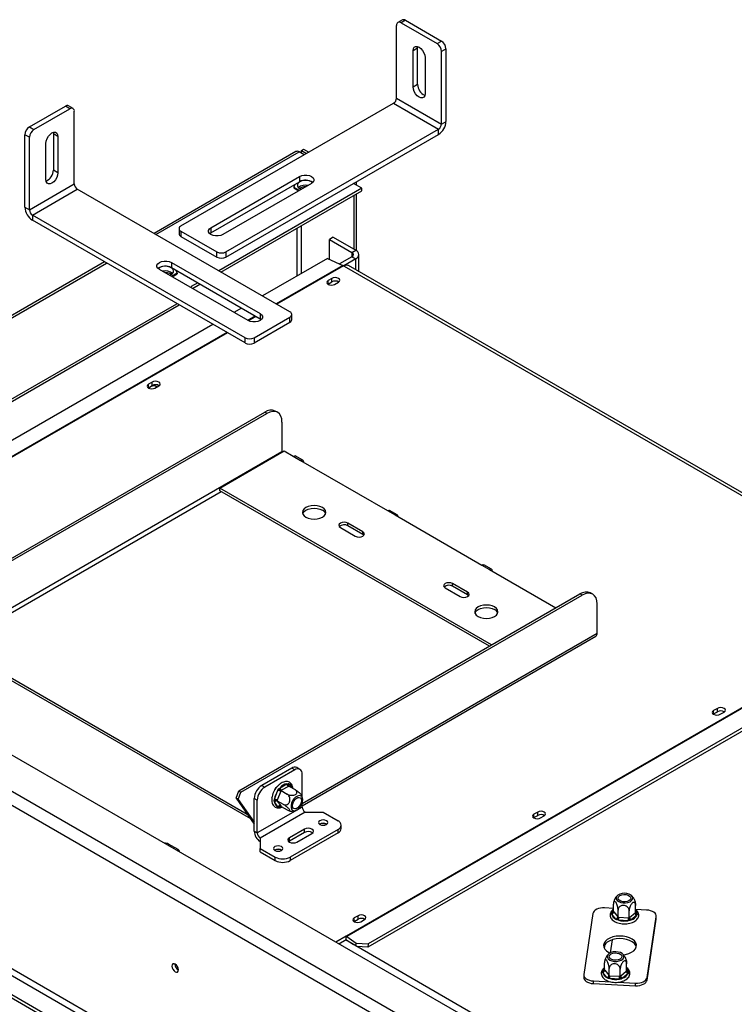
# Model space of a CAD drawing. Units: millimetres. Extents: x 91 to 10502, y -419 to 5322.
# Drawn here: x 3248 to 3585, y 1269 to 1734 of the extents above; entities that cross this region are included whole.
import ezdxf

# ---------------------------------------------------------------- set-up
doc = ezdxf.new("R2010")
doc.units = ezdxf.units.MM
doc.header["$LTSCALE"] = 18

msp = doc.modelspace()

# ---------------------------------------------------------------- linework, layer by layer
at = {"color": 7, "linetype": 'Continuous', "lineweight": 25}
for p, q in [((3426.01, 1697.37), (3426.01, 1731.66)), ((3428.75, 1734.26), (3426.63, 1733.03)), ((3430.25, 1734.11), (3428.13, 1732.89)), ((3428.13, 1732.89), (3445.1, 1723.09)), ((3430.25, 1734.11), (3447.23, 1724.31)), ((3433.79, 1719.82), (3435.91, 1721.05)), ((3435.91, 1721.05), (3435.98, 1721.74)), ((3435.91, 1703.9), (3435.91, 1721.05)), ((3445.1, 1723.09), (3447.23, 1724.31)), ((3433.79, 1702.67), (3433.79, 1719.82)), ((3439.45, 1716.56), (3439.45, 1699.41)), ((3449.35, 1720.64), (3447.23, 1719.42)), ((3447.23, 1685.12), (3447.23, 1719.42)), ((3449.35, 1686.34), (3449.35, 1720.64)), ((3433.79, 1702.67), (3435.91, 1703.9)), ((3252.63, 1683.74), (3269.6, 1693.53)), ((3271.72, 1692.31), (3269.6, 1693.53)), ((3273.22, 1692.46), (3271.1, 1693.68)), ((3324.19, 1636.95), (3424.6, 1694.92)), ((3424.6, 1694.92), (3445.81, 1682.67)), ((3426.01, 1697.37), (3447.23, 1685.12)), ((3254.75, 1682.51), (3271.72, 1692.31)), ((3273.84, 1656.79), (3273.84, 1691.08)), ((3252.63, 1683.74), (3254.75, 1682.51)), ((3447.23, 1685.12), (3449.35, 1686.34)), ((3252.63, 1678.84), (3250.51, 1680.06)), ((3250.51, 1645.77), (3250.51, 1680.06)), ((3263.87, 1681.16), (3263.94, 1680.47)), ((3266.06, 1679.25), (3263.94, 1680.47)), ((3263.94, 1680.47), (3263.94, 1663.32)), ((3266.06, 1679.25), (3266.06, 1662.1)), ((3345.4, 1624.71), (3445.81, 1682.67)), ((3345.4, 1622.26), (3445.81, 1680.22)), ((3445.81, 1680.22), (3445.81, 1682.67)), ((3252.63, 1644.54), (3252.63, 1678.84)), ((3260.41, 1658.83), (3260.41, 1675.98)), ((3378.48, 1672.08), (3311.5, 1633.42)), ((3382.38, 1670.55), (3379.98, 1671.93)), ((3381.04, 1672.55), (3382.1, 1673.16)), ((3381.04, 1671.32), (3381.04, 1672.55)), ((3381.04, 1672.55), (3383.44, 1671.16)), ((3382.1, 1673.16), (3384.5, 1671.77)), ((3266.06, 1662.1), (3263.94, 1663.32)), ((3252.63, 1644.54), (3273.84, 1656.79)), ((3338.33, 1636.14), (3380.19, 1660.3)), ((3338.33, 1633.69), (3380.19, 1657.85)), ((3385.85, 1657.04), (3343.99, 1632.87)), ((3378.02, 1656.6), (3377.44, 1655.36)), ((3380.19, 1660.3), (3380.19, 1657.85)), ((3409.61, 1654.83), (3405.72, 1657.08)), ((3405.79, 1657.12), (3405.79, 1657.04)), ((3406.85, 1657.73), (3406.85, 1656.42)), ((3254.04, 1642.09), (3275.25, 1654.34)), ((3375.66, 1596.38), (3275.25, 1654.34)), ((3409.61, 1654.83), (3342.01, 1615.81)), ((3343.07, 1615.19), (3409.61, 1653.61)), ((3377.44, 1655.36), (3380.19, 1653.77)), ((3377.44, 1655.36), (3377.44, 1654.95)), ((3377.44, 1654.95), (3379.84, 1653.57)), ((3405.79, 1651.4), (3405.79, 1626.01)), ((3406.85, 1652.01), (3406.85, 1625.39)), ((3409.61, 1653.61), (3409.61, 1654.83)), ((3250.51, 1645.77), (3252.63, 1644.54)), ((3354.45, 1584.13), (3254.04, 1642.09)), ((3254.04, 1642.09), (3254.04, 1639.64)), ((3354.45, 1581.68), (3254.04, 1639.64)), ((3323.31, 1635.73), (3323.31, 1633.28)), ((3324.19, 1634.5), (3341.16, 1624.71)), ((3324.19, 1634.5), (3324.19, 1632.05)), ((3337.77, 1633.28), (3338.33, 1633.69)), ((3338.33, 1636.14), (3338.33, 1633.69)), ((3324.19, 1632.05), (3341.16, 1622.26)), ((3396.1, 1631.6), (3394.33, 1630.58)), ((3394.33, 1621.22), (3394.33, 1630.58)), ((3394.33, 1630.58), (3404.94, 1624.46)), ((3396.1, 1631.6), (3406.71, 1625.48)), ((3341.16, 1622.26), (3341.16, 1624.71)), ((3345.4, 1624.71), (3345.4, 1622.26)), ((3404.94, 1624.46), (3406.71, 1625.48)), ((3408.17, 1615.37), (3408.17, 1623.43)), ((3288.16, 1619.95), (3049.25, 1482.02)), ((3319.66, 1619.72), (3361.52, 1595.56)), ((3319.66, 1619.72), (3319.66, 1617.27)), ((3393.4, 1621.64), (3362.65, 1603.89)), ((3393.4, 1621.64), (3400.68, 1618.32)), ((3404.94, 1622.41), (3399.1, 1619.04)), ((3406.71, 1621.39), (3401.05, 1618.13)), ((3404.94, 1622.41), (3406.71, 1621.39)), ((3355.86, 1592.29), (3314, 1616.46)), ((3317.84, 1614.75), (3316.82, 1614.83)), ((3319.66, 1617.27), (3361.52, 1593.11)), ((3319.66, 1613.19), (3322.41, 1614.78)), ((3320.01, 1612.99), (3322.41, 1614.37)), ((3322.41, 1614.78), (3321.83, 1616.02)), ((3322.41, 1614.78), (3322.41, 1614.37)), ((3400.98, 1618.17), (3401.23, 1618.03)), ((3401.23, 1618.03), (3675.59, 1459.64)), ((3677.59, 1459.84), (3403.23, 1618.22)), ((3332.11, 1610.09), (3329, 1608.3)), ((3329.63, 1607.44), (3333.17, 1609.48)), ((3393.53, 1609.45), (3393.66, 1609.54)), ((3395.43, 1612.19), (3393.66, 1611.17)), ((3393.66, 1609.54), (3393.66, 1611.17)), ((3393.66, 1609.54), (3395.43, 1610.56)), ((3395.43, 1610.56), (3395.43, 1612.19)), ((3396.77, 1609.37), (3398.54, 1610.39)), ((3329, 1608.3), (3329.07, 1608.25)), ((3329.07, 1607.76), (3329.07, 1608.25)), ((3098.62, 1471.14), (3322.28, 1600.25)), ((3099.68, 1470.53), (3323.34, 1599.64)), ((3352.75, 1598.17), (3349.22, 1596.13)), ((3361.52, 1595.56), (3361.52, 1593.11)), ((3358.69, 1584.13), (3375.66, 1593.93)), ((3358.69, 1581.68), (3375.66, 1591.48)), ((3361.52, 1593.11), (3362.08, 1592.7)), ((3375.66, 1591.48), (3375.66, 1593.93)), ((3376.54, 1592.7), (3376.54, 1595.15)), ((3339.32, 1590.42), (3122.58, 1465.3)), ((3354.45, 1581.68), (3354.45, 1584.13)), ((3358.69, 1584.13), (3358.69, 1581.68)), ((3310.58, 1563.2), (3308.81, 1562.18)), ((3310.58, 1561.57), (3310.58, 1563.2)), ((3308.68, 1560.47), (3308.81, 1560.55)), ((3308.81, 1560.55), (3308.81, 1562.18)), ((3308.81, 1560.55), (3310.58, 1561.57)), ((3311.92, 1560.39), (3313.69, 1561.41)), ((3202.61, 1456.02), (3363.75, 1549.04)), ((3364.81, 1548.43), (3363.75, 1549.04)), ((3369.81, 1548.93), (3368.75, 1549.54)), ((3203.67, 1455.41), (3364.81, 1548.43)), ((3371.88, 1544.35), (3371.88, 1530.47)), ((3216.32, 1440.66), (3371.88, 1530.47)), ((3342.54, 1513.12), (3372.94, 1530.67)), ((3372.94, 1530.67), (3377.19, 1528.22)), ((3377.19, 1528.22), (3380.72, 1526.18)), ((3381.72, 1526.28), (3378.19, 1528.32)), ((3380.72, 1526.18), (3421.73, 1502.51)), ((3470.87, 1439.03), (3342.54, 1513.12)), ((3342.54, 1511.89), (3342.54, 1513.12)), ((3469.81, 1438.42), (3342.54, 1511.89)), ((3421.73, 1502.51), (3425.27, 1500.46)), ((3426.27, 1500.56), (3422.73, 1502.6)), ((3425.27, 1500.46), (3466.28, 1476.79)), ((3399.46, 1494.55), (3406.53, 1490.46)), ((3410.07, 1492.5), (3403, 1496.59)), ((3403, 1495.36), (3403, 1496.59)), ((3410.07, 1491.28), (3403, 1495.36)), ((3999.55, 951.05), (3067.72, 1488.98)), ((3410.07, 1491.28), (3410.07, 1492.5)), ((3410.56, 1490.87), (3410.07, 1491.28)), ((3986.82, 941.25), (3050.75, 1481.63)), ((3047.92, 1476.73), (3983.99, 936.35)), ((3466.28, 1476.79), (3469.82, 1474.75)), ((3470.82, 1474.85), (3467.28, 1476.89)), ((3469.82, 1474.75), (3501.28, 1456.58)), ((3448.96, 1465.97), (3456.03, 1461.89)), ((3459.56, 1463.93), (3452.49, 1468.01)), ((3452.49, 1466.79), (3452.49, 1468.01)), ((3459.56, 1462.71), (3452.49, 1466.79)), ((3351.45, 1370.09), (3512.6, 1463.12)), ((3352.51, 1369.48), (3513.66, 1462.5)), ((3459.56, 1462.71), (3459.56, 1463.93)), ((3460.06, 1462.3), (3459.56, 1462.71)), ((3513.66, 1462.5), (3512.6, 1463.12)), ((3518.66, 1463), (3517.6, 1463.61)), ((3675.83, 1459.5), (3402.18, 1301.53)), ((3676.13, 1459.31), (3402.48, 1301.34)), ((3520.73, 1444.54), (3520.73, 1458.42)), ((3683.26, 1452.69), (3412.44, 1296.34)), ((3683.41, 1454.23), (3412.59, 1297.88)), ((3381.43, 1363.11), (3520.11, 1443.17)), ((3217.38, 1438.83), (3355.52, 1359.08)), ((3217.38, 1437.6), (3356.97, 1357.02)), ((3575.61, 1406.37), (3575.74, 1406.45)), ((3577.51, 1409.11), (3575.74, 1408.09)), ((3575.74, 1406.45), (3575.74, 1408.09)), ((3575.74, 1406.45), (3577.51, 1407.47)), ((3577.51, 1407.47), (3577.51, 1409.11)), ((3578.85, 1406.29), (3580.62, 1407.31)), ((3070.9, 1383.04), (3982.58, 856.74)), ((3072.32, 1385.49), (3983.99, 859.19)), ((3063.12, 1378.55), (3988.27, 844.47)), ((3063.12, 1376.91), (3988.27, 842.83)), ((3376.48, 1380.86), (3362.34, 1372.7)), ((3377.89, 1380.05), (3363.75, 1371.88)), ((3377.89, 1380.05), (3376.48, 1380.86)), ((3380.39, 1380.29), (3378.98, 1381.11)), ((3381.43, 1367.33), (3381.43, 1378.01)), ((3362.34, 1372.7), (3363.75, 1371.88)), ((3368.96, 1371.67), (3369.56, 1372.01)), ((3370.98, 1371.61), (3374.2, 1373.47)), ((3374.91, 1372.24), (3371.68, 1370.38)), ((3374.2, 1373.47), (3374.76, 1373.64)), ((3374.76, 1373.64), (3375.18, 1373.38)), ((3375.15, 1372.39), (3374.91, 1372.24)), ((3375.15, 1372.39), (3378.05, 1370.71)), ((3350.22, 1366.62), (3351.45, 1370.09)), ((3351.28, 1366.01), (3352.51, 1369.48)), ((3351.45, 1370.09), (3352.51, 1369.48)), ((3368.39, 1366.23), (3370, 1370.39)), ((3368.56, 1370.63), (3368.96, 1371.67)), ((3368.96, 1371.67), (3369.17, 1371.55)), ((3371.32, 1369.92), (3369.7, 1365.77)), ((3370, 1370.39), (3370.39, 1371.12)), ((3370.39, 1371.12), (3370.98, 1371.61)), ((3371.44, 1370.24), (3371.32, 1369.92)), ((3371.68, 1370.38), (3371.44, 1370.24)), ((3371.44, 1370.24), (3374.34, 1368.57)), ((3351.28, 1366.01), (3350.22, 1366.62)), ((3350.22, 1366.62), (3358.8, 1354.41)), ((3351.28, 1366.01), (3358.8, 1355.3)), ((3360.22, 1365.76), (3358.8, 1366.58)), ((3358.8, 1351.06), (3358.8, 1366.58)), ((3360.22, 1350.25), (3360.22, 1365.76)), ((3367.11, 1366.88), (3367.21, 1367.13)), ((3367.11, 1366.88), (3367.17, 1366.85)), ((3368.21, 1365.49), (3368.39, 1366.23)), ((3368.39, 1364.92), (3368.21, 1365.49)), ((3370, 1362.63), (3368.39, 1364.92)), ((3369.7, 1365.77), (3369.58, 1365.45)), ((3369.58, 1365.45), (3372.48, 1363.78)), ((3369.58, 1365.45), (3369.7, 1365.28)), ((3369.7, 1365.28), (3371.32, 1362.98)), ((3371.32, 1362.98), (3371.44, 1362.81)), ((3371.44, 1362.81), (3374.34, 1361.13)), ((3381.43, 1362.49), (3381.43, 1364.28)), ((3381.43, 1362.49), (3360.22, 1350.25)), ((3382.84, 1360.04), (3361.63, 1347.8)), ((3370.39, 1362.39), (3370, 1362.63)), ((3370.98, 1362.54), (3370.39, 1362.39)), ((3382.84, 1360.04), (3391.33, 1360.04)), ((3391.33, 1360.04), (3398.4, 1355.96)), ((3492.66, 1360.12), (3490.89, 1359.1)), ((3490.89, 1357.47), (3490.89, 1359.1)), ((3490.89, 1357.47), (3492.66, 1358.49)), ((3492.66, 1358.49), (3492.66, 1360.12)), ((3494, 1357.31), (3495.77, 1358.33)), ((3389.84, 1354.37), (3389.71, 1354.28)), ((3399.86, 1352.29), (3399.86, 1353.92)), ((3490.76, 1357.39), (3490.89, 1357.47)), ((3358.8, 1351.06), (3360.22, 1350.25)), ((3382.49, 1352.08), (3375.42, 1348)), ((3382.49, 1350.45), (3375.42, 1346.37)), ((3398.4, 1351.88), (3375.77, 1338.82)), ((3398.4, 1350.24), (3375.77, 1337.18)), ((3378.95, 1345.96), (3386.02, 1350.04)), ((3382.49, 1350.45), (3382.49, 1352.08)), ((3398.4, 1350.24), (3398.4, 1351.88)), ((3322.88, 1342.37), (3318.28, 1345.02)), ((3361.63, 1347.8), (3361.63, 1342.9)), ((3375.42, 1346.37), (3375.12, 1346.16)), ((3375.42, 1346.37), (3375.42, 1348)), ((3361.63, 1342.9), (3368.7, 1338.82)), ((3361.63, 1341.26), (3361.63, 1342.9)), ((3361.63, 1341.26), (3368.7, 1337.18)), ((3368.63, 1342.12), (3368.5, 1342.04)), ((3368.7, 1337.18), (3368.7, 1338.82)), ((3375.77, 1338.82), (3375.77, 1337.18)), ((3528.37, 1313.18), (3528.37, 1316.53)), ((3518.75, 1312.21), (3514.39, 1283.45)), ((3528.37, 1314.62), (3524.16, 1314.83)), ((3527.45, 1312.4), (3527.75, 1312.86)), ((3527.61, 1311.94), (3527.45, 1312.4)), ((3529.54, 1309.56), (3527.61, 1311.94)), ((3528.37, 1313.18), (3528.52, 1313)), ((3528.52, 1313), (3530.44, 1310.62)), ((3530.59, 1310.43), (3530.59, 1313.78)), ((3535.82, 1310.17), (3535.82, 1313.52)), ((3536.02, 1310.33), (3538.64, 1312.49)), ((3538.64, 1312.49), (3538.84, 1312.65)), ((3538.84, 1312.65), (3538.84, 1316)), ((3544.09, 1313.83), (3538.95, 1314.08)), ((3539.76, 1311.78), (3539.46, 1311.34)), ((3539.6, 1312.26), (3539.76, 1311.78)), ((3405.91, 1308.4), (3406.04, 1308.49)), ((3407.8, 1311.14), (3406.04, 1310.12)), ((3406.04, 1308.49), (3406.04, 1310.12)), ((3406.04, 1308.49), (3407.8, 1309.51)), ((3407.8, 1309.51), (3407.8, 1311.14)), ((3409.15, 1308.32), (3410.92, 1309.34)), ((3530.06, 1309.17), (3529.54, 1309.56)), ((3530.85, 1309.03), (3530.06, 1309.17)), ((3530.44, 1310.62), (3530.59, 1310.43)), ((3530.59, 1310.43), (3530.94, 1310.42)), ((3535.39, 1308.8), (3530.85, 1309.03)), ((3530.94, 1310.42), (3535.48, 1310.19)), ((3536.21, 1308.86), (3535.39, 1308.8)), ((3535.48, 1310.19), (3535.82, 1310.17)), ((3535.82, 1310.17), (3536.02, 1310.33)), ((3536.84, 1309.19), (3536.21, 1308.86)), ((3539.46, 1311.34), (3536.84, 1309.19)), ((3544.28, 1281.94), (3548.63, 1310.7)), ((3544.28, 1280.72), (3548.63, 1309.47)), ((3548.63, 1309.47), (3548.63, 1310.7)), ((3548.63, 1309.47), (3548.65, 1309.73)), ((3548.65, 1309.73), (3548.65, 1310.95)), ((3402.18, 1301.53), (3397.31, 1298.71)), ((3398.72, 1297.89), (3402.18, 1299.89)), ((3724.83, 1113.22), (3401.83, 1299.69)), ((3402.18, 1299.89), (3402.18, 1301.53)), ((3402.33, 1299.8), (3405.62, 1297.5)), ((3402.48, 1301.34), (3406.95, 1298.22)), ((3406.81, 1296.81), (3406.95, 1298.22)), ((3406.95, 1298.22), (3412.59, 1297.88)), ((3412.59, 1297.88), (3412.44, 1296.34)), ((3412.44, 1296.34), (3407.07, 1296.66)), ((3524.16, 1296.36), (3524.01, 1296.44)), ((3524.34, 1297.55), (3524.08, 1295.81)), ((3524.28, 1297.47), (3524.33, 1297.46)), ((3524.19, 1285.57), (3524.19, 1288.93)), ((3534.65, 1285.05), (3534.65, 1288.4)), ((3523.27, 1284.79), (3523.57, 1285.26)), ((3523.43, 1284.34), (3523.27, 1284.79)), ((3525.35, 1281.95), (3523.43, 1284.34)), ((3524.19, 1285.57), (3524.33, 1285.4)), ((3524.33, 1285.4), (3526.26, 1283.01)), ((3526.41, 1282.83), (3526.41, 1286.18)), ((3531.64, 1282.56), (3531.64, 1285.91)), ((3531.84, 1282.73), (3534.46, 1284.89)), ((3535.27, 1283.74), (3532.66, 1281.58)), ((3534.46, 1284.89), (3534.65, 1285.05)), ((3535.57, 1284.17), (3535.27, 1283.74)), ((3535.41, 1284.66), (3535.57, 1284.17)), ((3514.37, 1283.2), (3514.37, 1281.98)), ((3518.94, 1280.33), (3527.25, 1279.91)), ((3518.94, 1279.1), (3518.94, 1280.33)), ((3518.94, 1279.1), (3538.86, 1278.1)), ((3525.88, 1281.56), (3525.35, 1281.95)), ((3526.67, 1281.42), (3525.88, 1281.56)), ((3526.26, 1283.01), (3526.41, 1282.83)), ((3526.41, 1282.83), (3526.75, 1282.81)), ((3531.21, 1281.19), (3526.67, 1281.42)), ((3526.75, 1282.81), (3531.3, 1282.58)), ((3530.45, 1279.74), (3538.86, 1279.32)), ((3532.03, 1281.25), (3531.21, 1281.19)), ((3531.3, 1282.58), (3531.64, 1282.56)), ((3531.64, 1282.56), (3531.84, 1282.73)), ((3532.66, 1281.58), (3532.03, 1281.25)), ((3538.86, 1278.1), (3538.86, 1279.32)), ((3544.28, 1280.72), (3544.28, 1281.94))]:
    msp.add_line(p, q, dxfattribs=at)
at = {"color": 8, "linetype": 'Continuous', "lineweight": 25}
for p, q in [((3312.38, 1632.91), (3379.98, 1671.93)), ((3381.04, 1614.5), (3381.04, 1637.11)), ((3378.92, 1635.89), (3378.92, 1613.28)), ((3404.94, 1624.46), (3404.94, 1622.41)), ((3050.75, 1481.87), (3289.04, 1619.44)), ((3406.71, 1616.22), (3406.71, 1621.39)), ((3400.68, 1618.32), (3369.16, 1600.13)), ((3400.98, 1618.17), (3369.44, 1599.97)), ((3359.26, 1594.41), (3355.73, 1592.37)), ((3359.54, 1594.25), (3356.01, 1592.21)), ((3345.83, 1586.66), (3127.03, 1460.35)), ((3346.11, 1586.49), (3127.33, 1460.2)), ((3217.38, 1438.83), (3343.25, 1511.49)), ((3381.43, 1364.12), (3520.73, 1444.54)), ((3375.18, 1373.38), (3376.38, 1371.68)), ((3371.44, 1362.81), (3370.98, 1362.54)), ((3318.28, 1344.33), (3318.28, 1345.02)), ((3322.88, 1341.68), (3322.88, 1342.37)), ((3527.75, 1312.86), (3528.37, 1313.37)), ((3538.84, 1313.2), (3539.6, 1312.26)), ((3527.79, 1299.77), (3526.85, 1293.57)), ((3523.57, 1285.26), (3524.19, 1285.77)), ((3534.65, 1285.6), (3535.41, 1284.66))]:
    msp.add_line(p, q, dxfattribs=at)
at = {"color": 7, "linetype": 'Continuous', "lineweight": 25, "flags": 128}
for points in [[(3433.79, 1719.82), (3433.93, 1720.75), (3434.33, 1721.43), (3434.96, 1721.79), (3435.74, 1721.8), (3436.62, 1721.46), (3437.49, 1720.79), (3438.28, 1719.87), (3438.91, 1718.79), (3439.31, 1717.65), (3439.45, 1716.56)], [(3439.45, 1699.41), (3439.31, 1698.48), (3438.91, 1697.8), (3438.28, 1697.44), (3437.49, 1697.43), (3436.62, 1697.78), (3435.74, 1698.44), (3434.96, 1699.36), (3434.33, 1700.44), (3433.93, 1701.59), (3433.79, 1702.67)], [(3260.41, 1675.98), (3260.54, 1677.07), (3260.95, 1678.21), (3261.57, 1679.3), (3262.36, 1680.21), (3263.23, 1680.88), (3264.11, 1681.22), (3264.9, 1681.21), (3265.52, 1680.85), (3265.92, 1680.17), (3266.06, 1679.25)], [(3266.06, 1662.1), (3265.92, 1661.01), (3265.52, 1659.87), (3264.9, 1658.78), (3264.11, 1657.86), (3263.23, 1657.2), (3262.36, 1656.85), (3261.57, 1656.86), (3260.95, 1657.22), (3260.54, 1657.9), (3260.41, 1658.83)], [(3380.19, 1660.3), (3381.2, 1660.73), (3382.39, 1660.95), (3383.65, 1660.95), (3384.84, 1660.73), (3385.85, 1660.3), (3386.58, 1659.72), (3386.97, 1659.03), (3386.97, 1658.31), (3386.58, 1657.62), (3385.85, 1657.04)], [(3386.35, 1657.39), (3385.78, 1657.81), (3384.79, 1658.22), (3383.63, 1658.44), (3382.41, 1658.44), (3381.25, 1658.22), (3380.26, 1657.81), (3379.54, 1657.24), (3379.17, 1656.57), (3379.17, 1655.87), (3379.54, 1655.2), (3380.26, 1654.63), (3381.06, 1654.27)], [(3343.99, 1632.87), (3342.98, 1632.45), (3341.78, 1632.22), (3340.53, 1632.22), (3339.34, 1632.45), (3338.33, 1632.87), (3337.6, 1633.45), (3337.21, 1634.14), (3337.21, 1634.86), (3337.6, 1635.55), (3338.33, 1636.14)], [(3314, 1616.46), (3313.27, 1617.04), (3312.88, 1617.73), (3312.88, 1618.45), (3313.27, 1619.14), (3314, 1619.72), (3315.02, 1620.15), (3316.21, 1620.37), (3317.46, 1620.37), (3318.65, 1620.15), (3319.66, 1619.72)], [(3318.79, 1613.7), (3319.29, 1613.89), (3320.1, 1614.42), (3320.6, 1615.06), (3320.73, 1615.76), (3320.47, 1616.45), (3319.86, 1617.06), (3318.96, 1617.53), (3317.84, 1617.82)], [(3319.69, 1614.11), (3318.96, 1614.47), (3317.84, 1614.75)], [(3393.66, 1611.17), (3393.18, 1610.76), (3393.02, 1610.27), (3393.18, 1609.78), (3393.66, 1609.37), (3394.38, 1609.1), (3395.22, 1609), (3396.06, 1609.1), (3396.77, 1609.37)], [(3398.54, 1610.39), (3399.02, 1610.81), (3399.19, 1611.29), (3399.02, 1611.78), (3398.54, 1612.19), (3397.83, 1612.46), (3396.99, 1612.56), (3396.14, 1612.46), (3395.43, 1612.19)], [(3361.52, 1595.56), (3362.26, 1594.97), (3362.64, 1594.29), (3362.64, 1593.56), (3362.26, 1592.88), (3361.52, 1592.29), (3360.51, 1591.87), (3359.32, 1591.65), (3358.07, 1591.65), (3356.88, 1591.87), (3355.86, 1592.29)], [(3313.69, 1561.41), (3314.16, 1561.82), (3314.33, 1562.31), (3314.16, 1562.79), (3313.69, 1563.2), (3312.97, 1563.48), (3312.13, 1563.58), (3311.29, 1563.48), (3310.58, 1563.2)], [(3308.81, 1562.18), (3308.33, 1561.77), (3308.16, 1561.29), (3308.33, 1560.8), (3308.81, 1560.39), (3309.52, 1560.11), (3310.36, 1560.02), (3311.21, 1560.11), (3311.92, 1560.39)], [(3309.76, 1561.02), (3309.31, 1560.63), (3309.15, 1560.23)], [(3371.88, 1544.35), (3371.75, 1545.86), (3371.34, 1547.16), (3370.69, 1548.2), (3369.81, 1548.93), (3368.74, 1549.32), (3367.52, 1549.37), (3366.19, 1549.07), (3364.81, 1548.43)], [(3371.88, 1530.47), (3371.9, 1530.22), (3371.93, 1530.09)], [(3377.19, 1528.22), (3377.73, 1528.41), (3378.19, 1528.32)], [(3382.14, 1525.36), (3382.03, 1525.93), (3381.72, 1526.28), (3381.26, 1526.37), (3380.72, 1526.18)], [(3383.2, 1499.44), (3384.34, 1498.94), (3385.66, 1498.62), (3387.09, 1498.51), (3388.51, 1498.62), (3389.84, 1498.94), (3390.97, 1499.44), (3391.85, 1500.1), (3392.4, 1500.87), (3392.59, 1501.69), (3392.4, 1502.51), (3391.85, 1503.28), (3390.97, 1503.93), (3389.84, 1504.44), (3388.51, 1504.76), (3387.09, 1504.86), (3385.66, 1504.76), (3384.34, 1504.44), (3383.2, 1503.93), (3382.32, 1503.28), (3381.77, 1502.51), (3381.59, 1501.69), (3381.77, 1500.87), (3382.32, 1500.1), (3383.2, 1499.44)], [(3381.69, 1501.08), (3381.77, 1501.29), (3382.32, 1502.05), (3383.2, 1502.71), (3384.34, 1503.21), (3385.66, 1503.53), (3387.09, 1503.64), (3388.51, 1503.53), (3389.84, 1503.21), (3390.97, 1502.71)], [(3421.73, 1502.51), (3422.28, 1502.69), (3422.73, 1502.6)], [(3426.68, 1499.65), (3426.58, 1500.21), (3426.27, 1500.56), (3425.81, 1500.65), (3425.27, 1500.46)], [(3403, 1496.59), (3402.18, 1496.9), (3401.23, 1497.01), (3400.27, 1496.9), (3399.46, 1496.59), (3398.92, 1496.12), (3398.73, 1495.57), (3398.92, 1495.01), (3399.46, 1494.55)], [(3406.53, 1490.46), (3407.34, 1490.15), (3408.3, 1490.04), (3409.26, 1490.15), (3410.07, 1490.46), (3410.61, 1490.93), (3410.8, 1491.48), (3410.61, 1492.04), (3410.07, 1492.5)], [(3466.28, 1476.79), (3466.82, 1476.98), (3467.28, 1476.89)], [(3471.23, 1473.93), (3471.12, 1474.49), (3470.82, 1474.85), (3470.36, 1474.94), (3469.82, 1474.75)], [(3452.49, 1468.01), (3451.68, 1468.33), (3450.73, 1468.43), (3449.77, 1468.33), (3448.96, 1468.01), (3448.42, 1467.54), (3448.23, 1466.99), (3448.42, 1466.44), (3448.96, 1465.97)], [(3456.03, 1461.89), (3456.84, 1461.58), (3457.8, 1461.47), (3458.75, 1461.58), (3459.56, 1461.89), (3460.11, 1462.36), (3460.3, 1462.91), (3460.11, 1463.46), (3459.56, 1463.93)], [(3520.73, 1458.42), (3520.59, 1459.94), (3520.19, 1461.24), (3519.54, 1462.27), (3518.66, 1463), (3517.59, 1463.4), (3516.36, 1463.45), (3515.04, 1463.14), (3513.66, 1462.5)], [(3464.51, 1452.5), (3465.65, 1452), (3466.98, 1451.68), (3468.4, 1451.57), (3469.83, 1451.68), (3471.15, 1452), (3472.29, 1452.5), (3473.17, 1453.16), (3473.72, 1453.92), (3473.9, 1454.75), (3473.72, 1455.57), (3473.17, 1456.33), (3472.29, 1456.99), (3471.15, 1457.5), (3469.83, 1457.81), (3468.4, 1457.92), (3466.98, 1457.81), (3465.65, 1457.5), (3464.51, 1456.99), (3463.64, 1456.33), (3463.09, 1455.57), (3462.9, 1454.75), (3463.09, 1453.92), (3463.64, 1453.16), (3464.51, 1452.5)], [(3463.01, 1454.13), (3463.09, 1454.34), (3463.64, 1455.11), (3464.51, 1455.77), (3465.65, 1456.27), (3466.98, 1456.59), (3468.4, 1456.7), (3469.83, 1456.59), (3471.15, 1456.27), (3472.29, 1455.77)], [(3580.62, 1407.31), (3581.1, 1407.72), (3581.27, 1408.21), (3581.1, 1408.7), (3580.62, 1409.11), (3579.91, 1409.38), (3579.07, 1409.48), (3578.22, 1409.38), (3577.51, 1409.11)], [(3575.74, 1408.09), (3575.26, 1407.68), (3575.1, 1407.19), (3575.26, 1406.7), (3575.74, 1406.29), (3576.46, 1406.02), (3577.3, 1405.92), (3578.14, 1406.02), (3578.85, 1406.29)], [(3377.56, 1360.74), (3378.33, 1360.84), (3379.16, 1361.24), (3379.97, 1361.92), (3380.69, 1362.82), (3381.26, 1363.85), (3381.62, 1364.92), (3381.74, 1365.94), (3381.62, 1366.82), (3381.26, 1367.47), (3380.69, 1367.85), (3379.97, 1367.91), (3379.16, 1367.66), (3378.33, 1367.11), (3377.56, 1366.31), (3376.91, 1365.34), (3376.44, 1364.28), (3376.2, 1363.22), (3376.2, 1362.26), (3376.44, 1361.49), (3376.91, 1360.96), (3377.56, 1360.74)], [(3380.01, 1367.06), (3380.58, 1366.84), (3380.95, 1366.32), (3381.08, 1365.56), (3380.95, 1364.64), (3380.58, 1363.69), (3380.01, 1362.82), (3379.32, 1362.13), (3378.59, 1361.71), (3377.89, 1361.6), (3377.33, 1361.82), (3376.96, 1362.34), (3376.83, 1363.11), (3376.96, 1364.02), (3377.33, 1364.97), (3377.89, 1365.84), (3378.59, 1366.53), (3379.32, 1366.96), (3380.01, 1367.06)], [(3490.89, 1359.1), (3490.41, 1358.69), (3490.24, 1358.2), (3490.41, 1357.72), (3490.89, 1357.31), (3491.6, 1357.03), (3492.44, 1356.93), (3493.29, 1357.03), (3494, 1357.31)], [(3495.77, 1358.33), (3496.24, 1358.74), (3496.41, 1359.23), (3496.24, 1359.71), (3495.77, 1360.12), (3495.05, 1360.4), (3494.21, 1360.5), (3493.37, 1360.4), (3492.66, 1360.12)], [(3392.88, 1356.04), (3392.17, 1356.32), (3391.33, 1356.41), (3390.49, 1356.32), (3389.77, 1356.04), (3389.3, 1355.63), (3389.13, 1355.14), (3389.3, 1354.66), (3389.77, 1354.25), (3390.49, 1353.97), (3391.33, 1353.87), (3392.17, 1353.97), (3392.88, 1354.25), (3393.36, 1354.66), (3393.53, 1355.14), (3393.36, 1355.63), (3392.88, 1356.04)], [(3386.02, 1350.04), (3386.57, 1350.51), (3386.76, 1351.06), (3386.57, 1351.61), (3386.02, 1352.08), (3385.21, 1352.39), (3384.26, 1352.5), (3383.3, 1352.39), (3382.49, 1352.08)], [(3371.67, 1343.8), (3370.96, 1344.07), (3370.12, 1344.17), (3369.27, 1344.07), (3368.56, 1343.8), (3368.08, 1343.38), (3367.92, 1342.9), (3368.08, 1342.41), (3368.56, 1342), (3369.27, 1341.72), (3370.12, 1341.63), (3370.96, 1341.72), (3371.67, 1342), (3372.15, 1342.41), (3372.32, 1342.9), (3372.15, 1343.38), (3371.67, 1343.8)], [(3375.42, 1348), (3374.88, 1347.53), (3374.69, 1346.98), (3374.88, 1346.43), (3375.42, 1345.96), (3376.23, 1345.65), (3377.19, 1345.54), (3378.14, 1345.65), (3378.95, 1345.96)], [(3323.49, 1341.32), (3323.51, 1341.49), (3323.35, 1341.96), (3322.88, 1342.37)], [(3535.86, 1321.32), (3534.81, 1321.62), (3533.65, 1321.73), (3532.49, 1321.63), (3531.42, 1321.35), (3530.55, 1320.89), (3529.95, 1320.31), (3529.68, 1319.65), (3529.75, 1318.97), (3530.17, 1318.34), (3530.89, 1317.8), (3531.85, 1317.41), (3532.97, 1317.21), (3534.14, 1317.2), (3535.27, 1317.39), (3536.25, 1317.77), (3536.99, 1318.29), (3537.43, 1318.92), (3537.54, 1319.59), (3537.29, 1320.26), (3536.72, 1320.85), (3535.86, 1321.32)], [(3531.88, 1318.03), (3531.15, 1318.46), (3530.71, 1319), (3530.62, 1319.6), (3530.89, 1320.18), (3531.48, 1320.68), (3532.34, 1321.02), (3533.34, 1321.18), (3534.38, 1321.12), (3535.32, 1320.87), (3536.06, 1320.45), (3536.5, 1319.9), (3536.59, 1319.3), (3536.32, 1318.72), (3535.73, 1318.23), (3534.87, 1317.88), (3533.87, 1317.73), (3532.83, 1317.78), (3531.88, 1318.03)], [(3524.16, 1314.83), (3523.18, 1314.83), (3522.23, 1314.71), (3521.32, 1314.49), (3520.52, 1314.17), (3519.83, 1313.76), (3519.29, 1313.29), (3518.93, 1312.76), (3518.75, 1312.21)], [(3548.63, 1310.7), (3548.62, 1311.26), (3548.42, 1311.82), (3548.04, 1312.34), (3547.48, 1312.81), (3546.78, 1313.2), (3545.96, 1313.51), (3545.05, 1313.72), (3544.09, 1313.83)], [(3406.04, 1310.12), (3405.56, 1309.71), (3405.39, 1309.22), (3405.56, 1308.73), (3406.04, 1308.32), (3406.75, 1308.05), (3407.59, 1307.95), (3408.43, 1308.05), (3409.15, 1308.32)], [(3410.92, 1309.34), (3411.39, 1309.75), (3411.56, 1310.24), (3411.39, 1310.73), (3410.92, 1311.14), (3410.2, 1311.41), (3409.36, 1311.51), (3408.52, 1311.41), (3407.8, 1311.14)], [(3533.04, 1292.69), (3534.14, 1292.87), (3535.65, 1293.29), (3536.96, 1293.89), (3538.02, 1294.64), (3538.77, 1295.51), (3539.18, 1296.45), (3539.24, 1297.41), (3538.93, 1298.36), (3538.28, 1299.25), (3537.31, 1300.04), (3536.07, 1300.69), (3534.62, 1301.18), (3533.02, 1301.46), (3531.35, 1301.55), (3529.69, 1301.42), (3528.11, 1301.1), (3526.69, 1300.58), (3525.5, 1299.9), (3524.59, 1299.09), (3524, 1298.18), (3523.77, 1297.22), (3523.89, 1296.26), (3524.37, 1295.33), (3525.19, 1294.49), (3526.3, 1293.76), (3526.78, 1293.53)], [(3539.19, 1296.46), (3538.93, 1297.14), (3538.28, 1298.03), (3537.31, 1298.82), (3536.07, 1299.47), (3534.62, 1299.95), (3533.02, 1300.24), (3531.35, 1300.32), (3529.69, 1300.2), (3528.11, 1299.87), (3526.69, 1299.36), (3525.5, 1298.68), (3524.59, 1297.86), (3524, 1296.96), (3523.85, 1296.51)], [(3531.68, 1293.71), (3530.63, 1294.01), (3529.47, 1294.12), (3528.31, 1294.03), (3527.24, 1293.74), (3526.37, 1293.29), (3525.77, 1292.7), (3525.5, 1292.05), (3525.57, 1291.37), (3525.98, 1290.73), (3526.7, 1290.2), (3527.67, 1289.81), (3528.78, 1289.6), (3529.96, 1289.59), (3531.09, 1289.79), (3532.06, 1290.16), (3532.81, 1290.69), (3533.25, 1291.31), (3533.35, 1291.99), (3533.11, 1292.65), (3532.53, 1293.24), (3531.68, 1293.71)], [(3527.7, 1290.43), (3526.96, 1290.85), (3526.52, 1291.4), (3526.43, 1292), (3526.7, 1292.58), (3527.3, 1293.07), (3528.15, 1293.42), (3529.16, 1293.57), (3530.2, 1293.52), (3531.14, 1293.27), (3531.88, 1292.84), (3532.32, 1292.3), (3532.41, 1291.7), (3532.14, 1291.12), (3531.54, 1290.62), (3530.69, 1290.28), (3529.68, 1290.12), (3528.64, 1290.17), (3527.7, 1290.43)], [(3323.06, 1285.56), (3322.94, 1286.32), (3322.6, 1287.1), (3322.1, 1287.78), (3321.5, 1288.26), (3320.91, 1288.47), (3320.4, 1288.37), (3320.06, 1287.98), (3319.95, 1287.36), (3320.06, 1286.6), (3320.4, 1285.83), (3320.91, 1285.15), (3321.5, 1284.67), (3322.1, 1284.46), (3322.6, 1284.56), (3322.94, 1284.94), (3323.06, 1285.56)], [(3514.37, 1281.98), (3514.4, 1281.66), (3514.6, 1281.11), (3514.99, 1280.59), (3515.54, 1280.12), (3516.24, 1279.73), (3517.06, 1279.42), (3517.97, 1279.21), (3518.94, 1279.1)], [(3514.39, 1283.45), (3514.4, 1282.89), (3514.6, 1282.33), (3514.99, 1281.81), (3515.54, 1281.35), (3516.24, 1280.95), (3517.06, 1280.64), (3517.97, 1280.43), (3518.94, 1280.33)], [(3538.86, 1279.32), (3539.84, 1279.33), (3540.8, 1279.44), (3541.7, 1279.66), (3542.51, 1279.98), (3543.19, 1280.39), (3543.73, 1280.86), (3544.1, 1281.39), (3544.28, 1281.94)], [(3538.86, 1278.1), (3539.84, 1278.1), (3540.8, 1278.22), (3541.7, 1278.44), (3542.51, 1278.76), (3543.19, 1279.16), (3543.73, 1279.64), (3544.1, 1280.16), (3544.28, 1280.72)]]:
    msp.add_lwpolyline(points, dxfattribs=at)
at = {"color": 8, "linetype": 'Continuous', "lineweight": 25, "flags": 128}
msp.add_lwpolyline([(3371.65, 1362.69), (3371.37, 1362.61), (3370.98, 1362.54)], dxfattribs=at)
at = {"color": 7, "linetype": 'Continuous', "lineweight": 25}
for centre, radius, start, end in [((3427.31, 1731.87), 1.31, 50.7967, 189.214), ((3429.38, 1732.88), 1.51, 54.3824, 114.3071), ((3442.62, 1719.21), 4.61, 2.6055, 57.3945), ((3444.74, 1720.43), 4.61, 2.6055, 57.3945), ((3441.63, 1703.97), 5.72, 180.7474, 246.7629), ((3270.48, 1692.31), 1.51, 65.6929, 125.6176), ((3422.94, 1697.51), 3.07, 302.6055, 357.3945), ((3272.55, 1691.29), 1.31, 350.786, 129.2033), ((3255.11, 1679.85), 4.61, 122.6055, 177.3945), ((3441.67, 1686.69), 7.68, 302.6055, 357.3945), ((3444.15, 1685.26), 3.07, 302.6055, 357.3945), ((3257.23, 1678.63), 4.61, 122.6055, 177.3945), ((3379.1, 1670.71), 1.51, 54.3824, 114.3071), ((3258.22, 1663.4), 5.72, 293.2371, 359.2526), ((3276.91, 1656.93), 3.07, 182.6055, 237.3945), ((3383.01, 1650.76), 5.49, 76.9764, 127.8636), ((3382.99, 1652.86), 5.72, 53.2456, 119.2477), ((3382.87, 1649.96), 5.45, 88.3101, 119.2777), ((3258.18, 1646.12), 7.68, 182.6055, 237.3945), ((3255.7, 1644.68), 3.07, 182.6055, 237.3945), ((3324.81, 1633.43), 1.51, 185.6948, 245.6253), ((3324.65, 1635.73), 1.31, 110.7834, 249.2166), ((3343.28, 1628.8), 4.61, 242.6097, 297.3903), ((3404.55, 1623.43), 1.09, 290.7834, 69.2166), ((3405.93, 1623.43), 2.18, 290.7834, 69.2166), ((3343.28, 1626.35), 4.61, 242.6097, 297.3903), ((3316.87, 1612.28), 5.72, 60.7523, 126.7544), ((3316.7, 1612.86), 5.08, 77.0398, 129.0038), ((3316.91, 1610.47), 5.23, 50.7771, 104.3829), ((3399.24, 1615.16), 3.48, 59.9292, 65.4137), ((3402.4, 1616.39), 2.01, 65.6929, 125.6176), ((3396.98, 1607.73), 3.22, 58.3388, 118.7796), ((3375.2, 1595.15), 1.31, 290.7834, 69.2166), ((3375.04, 1592.85), 1.51, 294.3747, 354.3052), ((3356.57, 1588.22), 4.61, 242.6097, 297.3903), ((3356.57, 1585.77), 4.61, 242.6097, 297.3903), ((3311.24, 1558.29), 3.1, 58.3856, 118.4631), ((3312.13, 1558.75), 3.22, 58.3388, 118.7796), ((3366.68, 1544.96), 5.03, 65.6929, 125.6176), ((3389.65, 1499.98), 3.04, 21.2529, 64.1853), ((3401.26, 1492.39), 3.44, 59.7176, 131.8429), ((3450.76, 1463.82), 3.44, 59.7176, 131.8429), ((3515.53, 1459.03), 5.03, 65.6929, 125.6176), ((3470.97, 1453.03), 3.04, 21.2529, 64.1853), ((3519.26, 1444.38), 1.48, 305.0133, 6.2988), ((3579.06, 1404.65), 3.22, 58.3388, 118.7796), ((3377.94, 1378.82), 2.51, 65.6929, 125.6176), ((3379.27, 1378.36), 2.18, 350.786, 129.2033), ((3366.48, 1366.23), 7.68, 122.6055, 177.3945), ((3375.21, 1368.01), 5.55, 100.4127, 139.582), ((3375.74, 1373.54), 1.54, 182.6055, 237.3945), ((3367.89, 1365.41), 7.68, 122.6055, 177.3945), ((3377.73, 1365), 9.43, 145.1202, 172.4684), ((3369.41, 1366.61), 3.82, 60.1095, 81.2221), ((3372.51, 1371.68), 1.54, 182.6055, 237.3945), ((3367.8, 1362.46), 3.82, 60.1095, 81.2221), ((3369.26, 1364.28), 1.09, 66.028, 143.9743), ((3370.93, 1365), 2.54, 181.6195, 248.5818), ((3370.88, 1361.99), 1.09, 66.028, 143.9743), ((3384.5, 1362.63), 3.07, 182.6055, 237.3945), ((3494.21, 1355.67), 3.22, 58.3388, 118.7796), ((3391.33, 1351.67), 3.15, 57.6052, 122.3948), ((3391.32, 1351.64), 3.1, 58.4267, 118.4588), ((3397.62, 1353.92), 2.18, 290.7834, 69.2166), ((3364.94, 1351.34), 6.15, 182.6055, 237.3945), ((3363.29, 1350.39), 3.07, 182.6055, 237.3945), ((3384.24, 1347.27), 3.63, 55.0725, 118.8293), ((3397.36, 1352.54), 2.51, 294.3747, 354.3052), ((3316.77, 1342.09), 3.3, 62.7528, 95.1326), ((3370.12, 1339.43), 3.15, 57.6052, 122.3948), ((3370.11, 1339.39), 3.1, 58.4102, 118.4605), ((3372.24, 1345.64), 7.69, 242.6097, 297.3903), ((3372.24, 1344.01), 7.69, 242.6097, 297.3903), ((3527.32, 1313.11), 1.2, 284.0811, 354.8849), ((3530.78, 1312.53), 3.22, 190.4926, 247.3669), ((3539.98, 1312.58), 1.34, 183.904, 247.1313), ((3409.35, 1306.68), 3.22, 58.3388, 118.7796), ((3529.24, 1310.72), 1.2, 284.0811, 354.8849), ((3519.82, 1310.42), 11.12, 352.8219, 0.0107), ((3533.61, 1318.65), 10.01, 253.9844, 280.233), ((3524.36, 1310.19), 11.12, 352.8219, 0.0107), ((3537.37, 1310.43), 1.34, 183.904, 247.1313), ((3535.67, 1313.27), 4.25, 285.9866, 333.0213), ((3400.15, 1298), 4.07, 55.0001, 59.9399), ((3401.16, 1298.13), 2.03, 55.0001, 59.9399), ((3324.51, 1288.2), 3.14, 177.5896, 242.405), ((3324.43, 1288.15), 3, 177.3033, 242.2099), ((3523.13, 1285.51), 1.2, 284.0811, 354.8849), ((3526.59, 1284.92), 3.22, 190.4926, 247.3669), ((3531.49, 1285.67), 4.25, 285.9866, 333.0213), ((3535.8, 1284.98), 1.34, 183.904, 247.1313), ((3525.06, 1283.12), 1.2, 284.0811, 354.8849), ((3515.63, 1282.81), 11.12, 352.8219, 0.0107), ((3529.43, 1291.05), 10.01, 253.9844, 280.233), ((3520.17, 1282.58), 11.12, 352.8219, 0.0107), ((3533.18, 1282.82), 1.34, 183.904, 247.1313)]:
    msp.add_arc(centre, radius, start, end, dxfattribs=at)
at = {"color": 8, "linetype": 'Continuous', "lineweight": 25}
for centre, radius, start, end in [((3375.81, 1372.8), 0.85, 137.3583, 202.253), ((3374.32, 1371.1), 2.43, 8.8334, 69.301), ((3371.59, 1362.57), 0.611, 149.0939, 182.5347), ((3530.37, 1311.8), 2.83, 134.9899, 157.8501), ((3528.04, 1313.48), 0.681, 244.8038, 289.3227), ((3537.1, 1311.98), 2.51, 6.4771, 46.2601), ((3539.35, 1312.99), 0.766, 231.4694, 288.5253), ((3526.19, 1284.19), 2.83, 134.9899, 157.8501), ((3523.86, 1285.87), 0.681, 244.8038, 289.3227), ((3532.92, 1284.38), 2.51, 6.4771, 46.2601), ((3535.17, 1285.39), 0.766, 231.4694, 288.5253)]:
    msp.add_arc(centre, radius, start, end, dxfattribs=at)
at = {"color": 7, "linetype": 'Continuous', "lineweight": 25}
for points, knots in [([(3377, 1371.32), (3376.97, 1371.62), (3376.89, 1372.33), (3376.47, 1373.21), (3375.83, 1373.95), (3375.01, 1374.41), (3374.06, 1374.58), (3373.06, 1374.47), (3372.01, 1374.08), (3370.95, 1373.42), (3369.94, 1372.51), (3369.02, 1371.41), (3368.23, 1370.17), (3367.62, 1368.84), (3367.22, 1367.48), (3367.03, 1366.16), (3367.1, 1364.92), (3367.4, 1363.86), (3367.95, 1363), (3368.69, 1362.4), (3369.6, 1362.08), (3370.58, 1362.07), (3371.37, 1362.23), (3371.81, 1362.47), (3371.93, 1362.53)], [0, 0, 0, 0, 0.0381954, 0.0882293, 0.1313727, 0.1772449, 0.221993, 0.26714, 0.3142076, 0.3628955, 0.4120973, 0.4611898, 0.5101738, 0.5591801, 0.608337, 0.6578087, 0.7077441, 0.7580033, 0.8019854, 0.8490349, 0.8941013, 0.9387735, 0.9848582, 1, 1, 1, 1]), ([(3375.15, 1372.39), (3375.08, 1372.44), (3374.94, 1372.54), (3374.8, 1372.81), (3374.73, 1373.13), (3374.73, 1373.42), (3374.75, 1373.59), (3374.76, 1373.64), (3374.76, 1373.64)], [0, 0, 0, 0, 0.209533, 0.418493, 0.642495, 0.90349, 0.995838, 1, 1, 1, 1]), ([(3371.44, 1370.24), (3371.36, 1370.29), (3371.21, 1370.38), (3370.95, 1370.58), (3370.69, 1370.8), (3370.51, 1370.99), (3370.42, 1371.09), (3370.39, 1371.12), (3370.39, 1371.12)], [0, 0, 0, 0, 0.2095327, 0.4184926, 0.6424952, 0.9034901, 0.9958384, 1, 1, 1, 1]), ([(3372.48, 1363.78), (3372.7, 1363.68), (3373.19, 1363.46), (3374, 1363.5), (3374.77, 1363.89), (3375.25, 1364.46), (3375.55, 1365.09), (3375.7, 1365.77), (3375.66, 1366.61), (3375.41, 1367.42), (3374.96, 1368.12), (3374.54, 1368.42), (3374.34, 1368.57)], [0, 0, 0, 0, 0.103374, 0.227402, 0.345681, 0.452315, 0.499829, 0.594514, 0.689001, 0.787163, 0.89589, 1, 1, 1, 1]), ([(3374.34, 1368.57), (3374.6, 1368.44), (3375.12, 1368.19), (3376.11, 1368.02), (3377.11, 1368.04), (3377.98, 1368.26), (3378.58, 1368.62), (3378.92, 1369.05), (3379.02, 1369.53), (3378.84, 1370.05), (3378.47, 1370.45), (3378.15, 1370.65), (3378.05, 1370.71)], [0, 0, 0, 0, 0.115719, 0.231594, 0.349263, 0.455471, 0.550002, 0.639991, 0.733866, 0.836939, 0.950516, 1, 1, 1, 1]), ([(3378.05, 1370.71), (3378.3, 1370.56), (3378.8, 1370.25), (3379.62, 1369.63), (3380.37, 1368.98), (3380.9, 1368.41), (3381.16, 1368.08), (3381.18, 1367.99), (3381.18, 1367.98)], [0, 0, 0, 0, 0.209601, 0.419487, 0.632619, 0.824994, 0.996219, 1, 1, 1, 1]), ([(3381.67, 1366.55), (3381.66, 1366.61), (3381.6, 1367.08), (3381.43, 1367.57), (3381.19, 1367.95), (3381.17, 1367.98)], [0, 0, 0, 0, 0.1241455, 0.9320851, 1, 1, 1, 1]), ([(3369.58, 1365.45), (3369.5, 1365.49), (3369.34, 1365.57), (3369.02, 1365.61), (3368.68, 1365.61), (3368.41, 1365.56), (3368.25, 1365.51), (3368.21, 1365.49), (3368.21, 1365.49)], [0, 0, 0, 0, 0.209533, 0.418493, 0.642495, 0.90349, 0.995838, 1, 1, 1, 1]), ([(3370.39, 1362.39), (3370.39, 1362.39), (3370.42, 1362.42), (3370.51, 1362.56), (3370.69, 1362.74), (3370.95, 1362.87), (3371.21, 1362.91), (3371.36, 1362.84), (3371.44, 1362.81)], [0, 0, 0, 0, 0.004162, 0.09651, 0.357505, 0.581507, 0.790467, 1, 1, 1, 1]), ([(3374.34, 1361.13), (3374.57, 1361.01), (3375.02, 1360.77), (3375.49, 1360.64), (3375.72, 1360.73), (3375.64, 1361.04), (3375.33, 1361.48), (3374.86, 1361.98), (3374.25, 1362.53), (3373.54, 1363.09), (3372.93, 1363.51), (3372.58, 1363.72), (3372.48, 1363.78)], [0, 0, 0, 0, 0.115719, 0.231594, 0.349263, 0.455471, 0.550002, 0.639991, 0.733866, 0.836939, 0.950516, 1, 1, 1, 1]), ([(3375.3, 1360.72), (3375.37, 1360.7), (3375.61, 1360.62), (3375.86, 1360.6), (3376.04, 1360.59)], [0, 0, 0, 0, 0.2905509, 1, 1, 1, 1]), ([(3376.04, 1360.59), (3376.5, 1360.57), (3377.3, 1360.55), (3378.06, 1360.77), (3378.39, 1360.86)], [0, 0, 0, 0, 0.574646, 1, 1, 1, 1]), ([(3530.59, 1313.78), (3530.58, 1314.07), (3530.55, 1314.66), (3530.34, 1315.66), (3530.03, 1316.6), (3529.66, 1317.34), (3529.3, 1317.78), (3528.97, 1317.95), (3528.69, 1317.87), (3528.48, 1317.52), (3528.38, 1317.02), (3528.37, 1316.65), (3528.37, 1316.53)], [0, 0, 0, 0, 0.115719, 0.231594, 0.349263, 0.455471, 0.550002, 0.639991, 0.733866, 0.836939, 0.950516, 1, 1, 1, 1]), ([(3528.53, 1317.72), (3528.53, 1317.7), (3528.44, 1317.48), (3528.44, 1317.24), (3528.43, 1317.01)], [0, 0, 0, 0, 0.067522, 1, 1, 1, 1]), ([(3530.3, 1320.66), (3530.06, 1320.44), (3529.52, 1319.92), (3528.9, 1318.91), (3528.65, 1318.11), (3528.53, 1317.72)], [0, 0, 0, 0, 0.282664, 0.643946, 1, 1, 1, 1]), ([(3538.84, 1316), (3538.82, 1316.24), (3538.79, 1316.75), (3538.53, 1317.28), (3538.1, 1317.51), (3537.67, 1317.4), (3537.25, 1317.11), (3536.86, 1316.68), (3536.44, 1315.99), (3536.1, 1315.17), (3535.87, 1314.31), (3535.84, 1313.78), (3535.82, 1313.52)], [0, 0, 0, 0, 0.103374, 0.227402, 0.345681, 0.452315, 0.499829, 0.594514, 0.689001, 0.787163, 0.89589, 1, 1, 1, 1]), ([(3537.85, 1319.55), (3537.78, 1319.68), (3537.52, 1320.11), (3537.15, 1320.46), (3536.89, 1320.7)], [0, 0, 0, 0, 0.29441, 1, 1, 1, 1]), ([(3537.87, 1319.56), (3537.88, 1319.54), (3538.01, 1319.39), (3538.24, 1318.9), (3538.51, 1318.14), (3538.73, 1317.25), (3538.83, 1316.52), (3538.84, 1316.12), (3538.84, 1316)], [0, 0, 0, 0, 0.025433, 0.220323, 0.423628, 0.646856, 0.892832, 1, 1, 1, 1]), ([(3528.37, 1314.17), (3528.32, 1314.13), (3528.09, 1313.97), (3527.62, 1313.52), (3527.12, 1312.8), (3526.83, 1311.87), (3526.86, 1310.93), (3527.2, 1310.03), (3527.82, 1309.22), (3528.7, 1308.52), (3529.82, 1307.94), (3531.12, 1307.53), (3532.54, 1307.3), (3534.01, 1307.25), (3535.46, 1307.4), (3536.83, 1307.74), (3538.06, 1308.26), (3539.09, 1308.94), (3539.83, 1309.74), (3540.28, 1310.65), (3540.41, 1311.59), (3540.21, 1312.54), (3539.7, 1313.38), (3539.22, 1313.93), (3538.87, 1314.15), (3538.84, 1314.17)], [0, 0, 0, 0, 0.008312, 0.035383, 0.085696, 0.129384, 0.175786, 0.221146, 0.267072, 0.314984, 0.36447, 0.414403, 0.464216, 0.513925, 0.563669, 0.613573, 0.66381, 0.714524, 0.765518, 0.81001, 0.85757, 0.903226, 0.948602, 0.995516, 1, 1, 1, 1]), ([(3527.45, 1312.4), (3527.45, 1312.4), (3527.5, 1312.4), (3527.67, 1312.44), (3527.92, 1312.53), (3528.17, 1312.71), (3528.34, 1312.93), (3528.36, 1313.1), (3528.37, 1313.18)], [0, 0, 0, 0, 0.004162, 0.09651, 0.357505, 0.581507, 0.790467, 1, 1, 1, 1]), ([(3535.82, 1313.52), (3535.79, 1313.79), (3535.73, 1314.35), (3535.25, 1315.12), (3534.51, 1315.72), (3533.63, 1316.03), (3532.78, 1316.07), (3532.01, 1315.87), (3531.35, 1315.48), (3530.84, 1314.89), (3530.62, 1314.28), (3530.6, 1313.9), (3530.59, 1313.78)], [0, 0, 0, 0, 0.115719, 0.231594, 0.349263, 0.455471, 0.550002, 0.639991, 0.733866, 0.836939, 0.950516, 1, 1, 1, 1]), ([(3538.84, 1312.65), (3538.85, 1312.57), (3538.87, 1312.4), (3539.03, 1312.16), (3539.28, 1311.95), (3539.54, 1311.84), (3539.71, 1311.79), (3539.75, 1311.78), (3539.76, 1311.78)], [0, 0, 0, 0, 0.2095327, 0.4184926, 0.6424952, 0.9034901, 0.9958384, 1, 1, 1, 1]), ([(3530.59, 1310.43), (3530.58, 1310.34), (3530.57, 1310.16), (3530.48, 1309.86), (3530.33, 1309.55), (3530.19, 1309.32), (3530.09, 1309.2), (3530.06, 1309.17), (3530.06, 1309.17)], [0, 0, 0, 0, 0.209533, 0.418493, 0.642495, 0.90349, 0.995838, 1, 1, 1, 1]), ([(3535.82, 1310.17), (3535.83, 1310.08), (3535.84, 1309.9), (3535.91, 1309.58), (3536.01, 1309.26), (3536.12, 1309.02), (3536.19, 1308.89), (3536.21, 1308.86), (3536.21, 1308.86)], [0, 0, 0, 0, 0.2095327, 0.4184926, 0.6424952, 0.9034901, 0.9958384, 1, 1, 1, 1]), ([(3526.11, 1293.06), (3525.88, 1292.83), (3525.34, 1292.31), (3524.72, 1291.31), (3524.47, 1290.51), (3524.35, 1290.11)], [0, 0, 0, 0, 0.282664, 0.643946, 1, 1, 1, 1]), ([(3533.67, 1291.95), (3533.59, 1292.07), (3533.34, 1292.51), (3532.97, 1292.85), (3532.71, 1293.1)], [0, 0, 0, 0, 0.29441, 1, 1, 1, 1]), ([(3526.41, 1286.18), (3526.39, 1286.47), (3526.37, 1287.05), (3526.16, 1288.05), (3525.85, 1289), (3525.48, 1289.74), (3525.11, 1290.18), (3524.79, 1290.35), (3524.51, 1290.26), (3524.29, 1289.91), (3524.2, 1289.42), (3524.19, 1289.04), (3524.19, 1288.93)], [0, 0, 0, 0, 0.115719, 0.231594, 0.349263, 0.455471, 0.550002, 0.639991, 0.733866, 0.836939, 0.950516, 1, 1, 1, 1]), ([(3524.35, 1290.11), (3524.34, 1290.1), (3524.26, 1289.87), (3524.25, 1289.63), (3524.25, 1289.41)], [0, 0, 0, 0, 0.067522, 1, 1, 1, 1]), ([(3531.64, 1285.91), (3531.61, 1286.19), (3531.55, 1286.74), (3531.06, 1287.52), (3530.33, 1288.11), (3529.45, 1288.43), (3528.59, 1288.47), (3527.83, 1288.27), (3527.17, 1287.87), (3526.66, 1287.28), (3526.43, 1286.68), (3526.41, 1286.3), (3526.41, 1286.18)], [0, 0, 0, 0, 0.115719, 0.231594, 0.349263, 0.455471, 0.550002, 0.639991, 0.733866, 0.836939, 0.950516, 1, 1, 1, 1]), ([(3534.65, 1288.4), (3534.64, 1288.63), (3534.61, 1289.15), (3534.34, 1289.68), (3533.92, 1289.91), (3533.48, 1289.79), (3533.07, 1289.5), (3532.67, 1289.08), (3532.25, 1288.38), (3531.91, 1287.57), (3531.68, 1286.7), (3531.66, 1286.17), (3531.64, 1285.91)], [0, 0, 0, 0, 0.103374, 0.227402, 0.345681, 0.452315, 0.499829, 0.594514, 0.689001, 0.787163, 0.89589, 1, 1, 1, 1]), ([(3533.69, 1291.96), (3533.7, 1291.94), (3533.82, 1291.79), (3534.05, 1291.29), (3534.33, 1290.54), (3534.55, 1289.65), (3534.64, 1288.91), (3534.65, 1288.52), (3534.65, 1288.4)], [0, 0, 0, 0, 0.025433, 0.220323, 0.423628, 0.646856, 0.892832, 1, 1, 1, 1]), ([(3524.03, 1286.45), (3523.87, 1286.31), (3523.43, 1285.92), (3522.94, 1285.19), (3522.64, 1284.26), (3522.67, 1283.32), (3523.02, 1282.42), (3523.64, 1281.62), (3524.52, 1280.91), (3525.63, 1280.34), (3526.94, 1279.92), (3528.36, 1279.69), (3529.83, 1279.65), (3531.28, 1279.8), (3532.65, 1280.13), (3533.88, 1280.65), (3534.9, 1281.34), (3535.64, 1282.14), (3536.1, 1283.05), (3536.22, 1283.99), (3536.02, 1284.93), (3535.52, 1285.77), (3535.04, 1286.32), (3534.69, 1286.54), (3534.65, 1286.56)], [0, 0, 0, 0, 0.0272976, 0.0780323, 0.1220867, 0.1688771, 0.214618, 0.2609283, 0.3092421, 0.3591433, 0.4094946, 0.459725, 0.5098511, 0.5600112, 0.6103344, 0.6609924, 0.7121313, 0.7635526, 0.8084173, 0.8563764, 0.9024147, 0.9481714, 0.9954784, 1, 1, 1, 1]), ([(3523.27, 1284.79), (3523.27, 1284.79), (3523.32, 1284.8), (3523.48, 1284.83), (3523.74, 1284.92), (3523.99, 1285.1), (3524.15, 1285.32), (3524.18, 1285.49), (3524.19, 1285.57)], [0, 0, 0, 0, 0.004162, 0.09651, 0.357505, 0.581507, 0.790467, 1, 1, 1, 1]), ([(3534.65, 1285.05), (3534.67, 1284.96), (3534.69, 1284.79), (3534.85, 1284.56), (3535.1, 1284.35), (3535.36, 1284.23), (3535.52, 1284.18), (3535.57, 1284.17), (3535.57, 1284.17)], [0, 0, 0, 0, 0.2095327, 0.4184926, 0.6424952, 0.9034901, 0.9958384, 1, 1, 1, 1]), ([(3526.41, 1282.83), (3526.4, 1282.74), (3526.39, 1282.56), (3526.29, 1282.25), (3526.15, 1281.94), (3526, 1281.71), (3525.91, 1281.59), (3525.88, 1281.56), (3525.88, 1281.56)], [0, 0, 0, 0, 0.209533, 0.418493, 0.642495, 0.90349, 0.995838, 1, 1, 1, 1]), ([(3531.64, 1282.56), (3531.65, 1282.47), (3531.65, 1282.29), (3531.72, 1281.98), (3531.83, 1281.65), (3531.94, 1281.41), (3532.01, 1281.29), (3532.03, 1281.25), (3532.03, 1281.25)], [0, 0, 0, 0, 0.2095327, 0.4184926, 0.6424952, 0.9034901, 0.9958384, 1, 1, 1, 1])]:
    msp.add_open_spline(points, degree=3, knots=knots, dxfattribs=at)

doc.saveas('drawing.dxf')
